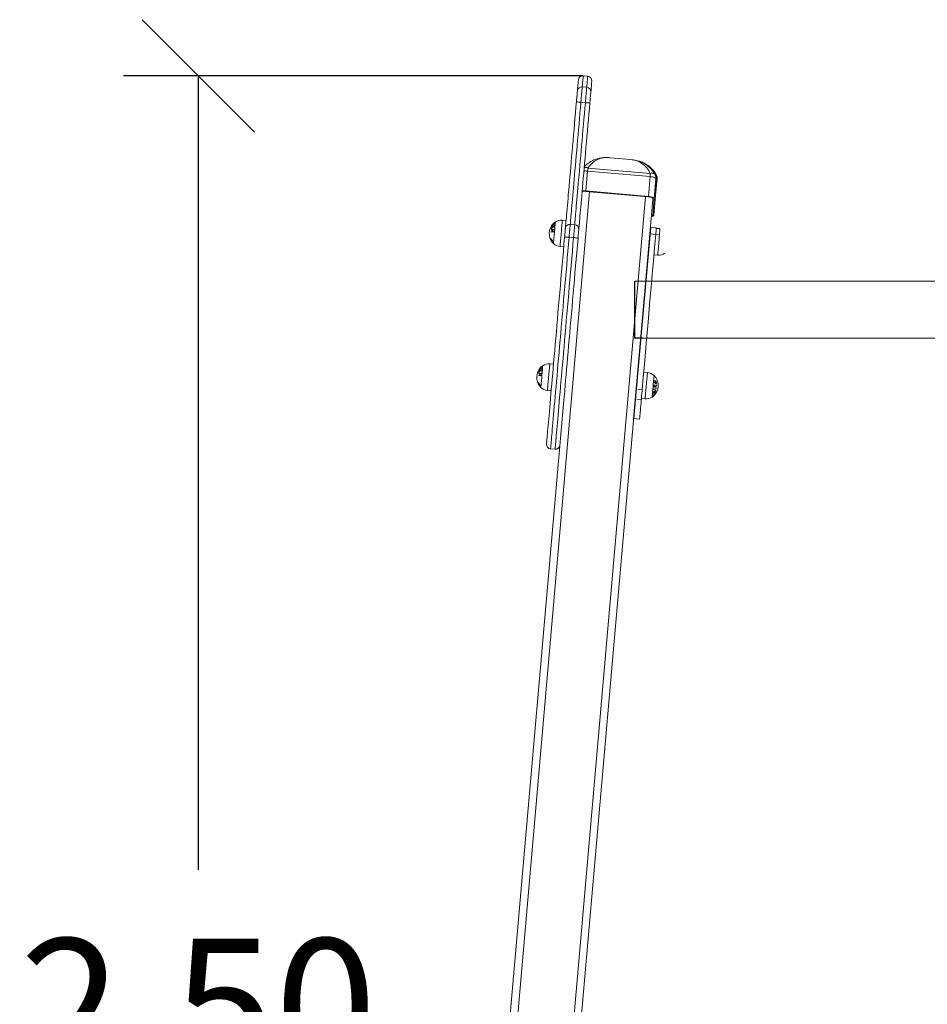
# Model space of a CAD drawing. Units: millimetres. Extents: x 0 to 9.9, y 0 to 14.6.
# Drawn here: x 1.4 to 2.6, y 11.4 to 12.7 of the extents above; entities that cross this region are included whole.
import ezdxf

# ---------------------------------------------------------------- set-up
doc = ezdxf.new("R2010")
doc.units = ezdxf.units.MM
doc.header["$PDSIZE"] = -1
doc.layers.add('DIASTASEIS', color=253, linetype='Continuous', lineweight=5)
doc.styles.get("Standard").update_dxf_attribs({"font": 'ARIALN.TTF'})
doc.dimstyles.get("Standard").update_dxf_attribs({"dimtxt": 0.18, "dimasz": 0.15, "dimexe": 0.1, "dimexo": 0, "dimgap": 0.09, "dimtad": 0, "dimtih": 1, "dimtoh": 1, "dimzin": 0, "dimdsep": 46, "dimtxsty": 'Standard', "dimblk": 'OBLIQUE', "dimcen": 0.09, "dimadec": 0, "dimazin": 0, "dimtfac": 1, "dimtofl": 0, "dimtmove": 0, "dimatfit": 3, "dimldrblk": 'OBLIQUE', "dimfxl": 1, "dimtolj": 1, "dimtzin": 0, "dimarcsym": 0})

# ---------------------------------------------------------------- blocks, each defined once
blk = doc.blocks.new('K076_A-A')
at = {"linetype": 'Continuous', "lineweight": 15}
for p, q in [((4811.6369, 1228.712), (4811.6309, 1228.7125)), ((4811.6296, 1228.6978), (4811.6356, 1228.6973)), ((4811.6338, 1228.6766), (4811.6278, 1228.6771)), ((4811.6946, 1228.6008), (4811.6659, 1228.6033)), ((4811.6366, 1228.5853), (4811.6343, 1228.5588)), ((4811.7203, 1228.578), (4811.6366, 1228.5853)), ((4811.6372, 1228.5895), (4811.7204, 1228.5822)), ((4811.7268, 1228.5574), (4811.7288, 1228.5796)), ((4811.7285, 1228.5804), (4811.7288, 1228.5796)), ((4811.718, 1228.5515), (4811.7203, 1228.578)), ((4811.7281, 1228.5752), (4811.7257, 1228.5487)), ((4811.7296, 1228.575), (4811.7276, 1228.5527)), ((4811.6342, 1228.5583), (4811.7179, 1228.551)), ((4811.6343, 1228.5588), (4811.718, 1228.5515)), ((4811.7276, 1228.5527), (4811.7253, 1228.5262)), ((4811.7268, 1228.5574), (4811.7265, 1228.5575)), ((4811.7257, 1228.5487), (4811.7238, 1228.5263)), ((4811.724, 1228.5488), (4811.7239, 1228.5474)), ((4811.608, 1228.5195), (4811.603, 1228.5199)), ((4811.6136, 1228.5142), (4811.6195, 1228.5137)), ((4811.7328, 1228.5004), (4811.7199, 1228.5016)), ((4811.7286, 1228.5094), (4811.7206, 1228.51)), ((4811.7278, 1228.5009), (4811.7219, 1228.5014)), ((4811.7286, 1228.5094), (4811.7226, 1228.5099)), ((4811.7335, 1228.5085), (4811.7285, 1228.5089)), ((4811.6181, 1228.4966), (4811.6121, 1228.4971)), ((4811.5999, 1228.4846), (4811.6049, 1228.4841)), ((4811.7255, 1228.4736), (4811.7304, 1228.4731)), ((4817.4827, 1228.4384), (4811.6997, 1228.4384)), ((4811.6997, 1228.3623), (4812.1697, 1228.3623)), ((4811.5912, 1228.3275), (4811.5862, 1228.3279)), ((4811.7167, 1228.3165), (4811.7117, 1228.3169)), ((4811.5831, 1228.2926), (4811.5881, 1228.2921)), ((4811.7097, 1228.2933), (4811.7037, 1228.2939)), ((4811.7097, 1228.2933), (4811.7037, 1228.2939)), ((4811.7085, 1228.2802), (4811.7026, 1228.2807)), ((4811.7085, 1228.2802), (4811.7026, 1228.2807)), ((4811.7087, 1228.2816), (4811.7136, 1228.2811)), ((4811.6983, 1228.2549), (4811.7063, 1228.2542)), ((4811.6983, 1228.2549), (4811.7063, 1228.2542)), ((4811.5873, 1228.2144), (4811.5933, 1228.2139))]:
    blk.add_line(p, q, dxfattribs=at)
at = {"color": 8, "linetype": 'Continuous', "lineweight": 15}
for p, q in [((4811.6395, 1228.5579), (4811.449, 1226.3809)), ((4811.5237, 1226.3743), (4811.7142, 1228.5513))]:
    blk.add_line(p, q, dxfattribs=at)
at = {"color": 7, "linetype": 'Continuous', "lineweight": 15}
for p, q in [((4811.7239, 1228.5474), (4811.5335, 1226.3708)), ((4811.4388, 1226.3791), (4811.6055, 1228.2848))]:
    blk.add_line(p, q, dxfattribs=at)
for p, q in [((4811.7206, 1228.5099), (4811.6983, 1228.2548)), ((4811.6997, 1228.3623), (4811.6997, 1228.4384)), ((4811.7097, 1228.3623), (4811.6997, 1228.3623))]:
    blk.add_line(p, q)
at = {"linetype": 'Continuous', "lineweight": 15, "flags": 128}
for points in [[(4811.6309, 1228.7125), (4811.6309, 1228.7125), (4811.6309, 1228.7123), (4811.6308, 1228.7117), (4811.6308, 1228.7108), (4811.6307, 1228.7095), (4811.6305, 1228.7078), (4811.6303, 1228.7058), (4811.6301, 1228.7035), (4811.6299, 1228.7008), (4811.6296, 1228.6978)], [(4811.6356, 1228.6973), (4811.6359, 1228.7003), (4811.6361, 1228.703), (4811.6363, 1228.7053), (4811.6365, 1228.7073), (4811.6366, 1228.7089), (4811.6367, 1228.7102), (4811.6368, 1228.7112), (4811.6369, 1228.7118), (4811.6369, 1228.712), (4811.6369, 1228.712)], [(4811.6232, 1228.6927), (4811.6234, 1228.6957), (4811.6237, 1228.6983), (4811.6239, 1228.7006), (4811.624, 1228.7025), (4811.6242, 1228.7041), (4811.6243, 1228.7054), (4811.6244, 1228.7063), (4811.6244, 1228.7069), (4811.6244, 1228.7071), (4811.6244, 1228.7071)], [(4811.6296, 1228.6978), (4811.6295, 1228.6966), (4811.6294, 1228.695), (4811.6292, 1228.6931), (4811.629, 1228.6909), (4811.6288, 1228.6885), (4811.6286, 1228.6858), (4811.6283, 1228.683), (4811.6281, 1228.6801), (4811.6278, 1228.6771)], [(4811.6338, 1228.6766), (4811.6341, 1228.6795), (4811.6343, 1228.6824), (4811.6346, 1228.6853), (4811.6348, 1228.6879), (4811.635, 1228.6904), (4811.6352, 1228.6926), (4811.6354, 1228.6945), (4811.6355, 1228.6961), (4811.6356, 1228.6973)], [(4811.6424, 1228.7055), (4811.6424, 1228.7055), (4811.6423, 1228.7053), (4811.6423, 1228.7047), (4811.6422, 1228.7038), (4811.6421, 1228.7026), (4811.642, 1228.701), (4811.6418, 1228.699), (4811.6416, 1228.6967), (4811.6414, 1228.6941), (4811.6411, 1228.6911)], [(4811.6219, 1228.6782), (4811.6221, 1228.6805), (4811.6223, 1228.6828), (4811.6225, 1228.685), (4811.6227, 1228.687), (4811.6228, 1228.6889), (4811.623, 1228.6905), (4811.6231, 1228.6918), (4811.6232, 1228.6927)], [(4811.6411, 1228.6911), (4811.641, 1228.6902), (4811.6409, 1228.6889), (4811.6408, 1228.6873), (4811.6406, 1228.6855), (4811.6404, 1228.6834), (4811.6402, 1228.6812), (4811.64, 1228.679), (4811.6398, 1228.6767)], [(4811.6071, 1228.5088), (4811.6072, 1228.5099), (4811.6073, 1228.5113), (4811.6074, 1228.513), (4811.6076, 1228.5151), (4811.6078, 1228.5176), (4811.6081, 1228.5204), (4811.6084, 1228.5235), (4811.6087, 1228.527), (4811.609, 1228.5308), (4811.6094, 1228.5349), (4811.6097, 1228.5393), (4811.6102, 1228.544), (4811.6106, 1228.549), (4811.611, 1228.5542), (4811.6115, 1228.5597), (4811.612, 1228.5655), (4811.6126, 1228.5715), (4811.6131, 1228.5777), (4811.6137, 1228.5841), (4811.6142, 1228.5906), (4811.6148, 1228.5974), (4811.6154, 1228.6043), (4811.616, 1228.6114), (4811.6167, 1228.6185), (4811.6173, 1228.6258), (4811.618, 1228.6332), (4811.6186, 1228.6406), (4811.6193, 1228.6481), (4811.6199, 1228.6556), (4811.6206, 1228.6632), (4811.6212, 1228.6707), (4811.6219, 1228.6782)], [(4811.6278, 1228.6771), (4811.6272, 1228.6699), (4811.6266, 1228.6626), (4811.6259, 1228.6554), (4811.6253, 1228.6482), (4811.6247, 1228.641), (4811.624, 1228.6338), (4811.6234, 1228.6267), (4811.6228, 1228.6197), (4811.6222, 1228.6128), (4811.6216, 1228.606), (4811.621, 1228.5994), (4811.6205, 1228.5929), (4811.6199, 1228.5866), (4811.6194, 1228.5804), (4811.6188, 1228.5745), (4811.6183, 1228.5687), (4811.6179, 1228.5632), (4811.6174, 1228.5579), (4811.6169, 1228.5529), (4811.6165, 1228.5481), (4811.6161, 1228.5435), (4811.6158, 1228.5393), (4811.6154, 1228.5354), (4811.6151, 1228.5317), (4811.6148, 1228.5284), (4811.6145, 1228.5254), (4811.6143, 1228.5227), (4811.6141, 1228.5203), (4811.6139, 1228.5183), (4811.6138, 1228.5166), (4811.6137, 1228.5152), (4811.6136, 1228.5142)], [(4811.6195, 1228.5137), (4811.6196, 1228.5147), (4811.6198, 1228.5161), (4811.6199, 1228.5178), (4811.6201, 1228.5198), (4811.6203, 1228.5221), (4811.6205, 1228.5248), (4811.6208, 1228.5279), (4811.6211, 1228.5312), (4811.6214, 1228.5348), (4811.6217, 1228.5388), (4811.6221, 1228.543), (4811.6225, 1228.5475), (4811.6229, 1228.5523), (4811.6234, 1228.5574), (4811.6238, 1228.5627), (4811.6243, 1228.5682), (4811.6248, 1228.5739), (4811.6253, 1228.5799), (4811.6259, 1228.5861), (4811.6264, 1228.5924), (4811.627, 1228.5989), (4811.6276, 1228.6055), (4811.6282, 1228.6123), (4811.6288, 1228.6192), (4811.6294, 1228.6262), (4811.63, 1228.6333), (4811.6306, 1228.6404), (4811.6313, 1228.6476), (4811.6319, 1228.6549), (4811.6325, 1228.6621), (4811.6332, 1228.6694), (4811.6338, 1228.6766)], [(4811.6398, 1228.6767), (4811.6392, 1228.6691), (4811.6385, 1228.6616), (4811.6378, 1228.6541), (4811.6372, 1228.6465), (4811.6365, 1228.639), (4811.6359, 1228.6316), (4811.6352, 1228.6242), (4811.6346, 1228.617), (4811.634, 1228.6098), (4811.6334, 1228.6027), (4811.6328, 1228.5958), (4811.6322, 1228.5891), (4811.6316, 1228.5825), (4811.631, 1228.5761), (4811.6305, 1228.5699), (4811.63, 1228.5639), (4811.6295, 1228.5582), (4811.629, 1228.5527), (4811.6285, 1228.5474), (4811.6281, 1228.5424), (4811.6277, 1228.5377), (4811.6273, 1228.5333), (4811.6269, 1228.5292), (4811.6266, 1228.5254), (4811.6263, 1228.522), (4811.626, 1228.5188), (4811.6258, 1228.516), (4811.6256, 1228.5136), (4811.6254, 1228.5115), (4811.6252, 1228.5097), (4811.6251, 1228.5083), (4811.625, 1228.5073)], [(4811.727, 1228.5805), (4811.727, 1228.5805), (4811.7265, 1228.5812), (4811.7258, 1228.5818), (4811.7249, 1228.5822), (4811.7239, 1228.5824), (4811.7228, 1228.5825), (4811.7217, 1228.5825), (4811.7204, 1228.5822)], [(4811.7203, 1228.578), (4811.7218, 1228.5778), (4811.7233, 1228.5776), (4811.7247, 1228.5773), (4811.7259, 1228.5769), (4811.7268, 1228.5765), (4811.7275, 1228.576), (4811.728, 1228.5756), (4811.7281, 1228.5752)], [(4811.726, 1228.5516), (4811.7262, 1228.5516), (4811.7269, 1228.5519), (4811.7274, 1228.5523), (4811.7276, 1228.5527)], [(4811.724, 1228.5488), (4811.7239, 1228.5491), (4811.7236, 1228.5495), (4811.723, 1228.5498), (4811.7223, 1228.5501), (4811.7214, 1228.5504), (4811.7203, 1228.5507), (4811.7191, 1228.5509), (4811.7179, 1228.551)], [(4811.7257, 1228.5487), (4811.7256, 1228.5491), (4811.7252, 1228.5495), (4811.7245, 1228.55), (4811.7235, 1228.5504), (4811.7224, 1228.5507), (4811.721, 1228.5511), (4811.7195, 1228.5513), (4811.718, 1228.5515)], [(4811.7219, 1228.5251), (4811.7223, 1228.5252), (4811.7231, 1228.5255), (4811.7236, 1228.5259), (4811.7238, 1228.5263)], [(4811.7253, 1228.5262), (4811.7251, 1228.5258), (4811.7246, 1228.5254), (4811.7238, 1228.5251), (4811.7228, 1228.5249), (4811.7219, 1228.5247)], [(4811.5911, 1228.4886), (4811.5911, 1228.4888), (4811.5912, 1228.4893), (4811.5913, 1228.4902), (4811.5914, 1228.4914), (4811.5915, 1228.4928), (4811.5916, 1228.4945), (4811.5918, 1228.4965), (4811.592, 1228.4986), (4811.5922, 1228.5008), (4811.5924, 1228.503), (4811.5926, 1228.5053), (4811.5928, 1228.5075), (4811.5929, 1228.5096), (4811.5931, 1228.5115), (4811.5933, 1228.5132), (4811.5934, 1228.5147), (4811.5935, 1228.5159), (4811.5936, 1228.5168), (4811.5936, 1228.5173), (4811.5936, 1228.5175), (4811.5936, 1228.5175)], [(4811.5999, 1228.4846), (4811.5999, 1228.4847), (4811.6, 1228.4853), (4811.6001, 1228.4861), (4811.6002, 1228.4874), (4811.6003, 1228.4889), (4811.6005, 1228.4907), (4811.6006, 1228.4927), (4811.6008, 1228.4949), (4811.601, 1228.4973), (4811.6013, 1228.4997), (4811.6015, 1228.5022), (4811.6017, 1228.5047), (4811.6019, 1228.5072), (4811.6021, 1228.5096), (4811.6023, 1228.5118), (4811.6025, 1228.5138), (4811.6026, 1228.5156), (4811.6028, 1228.5171), (4811.6029, 1228.5183), (4811.603, 1228.5192), (4811.603, 1228.5197), (4811.603, 1228.5199), (4811.603, 1228.5199)], [(4811.6136, 1228.5142), (4811.6135, 1228.5137), (4811.6134, 1228.5127), (4811.6133, 1228.5114), (4811.6132, 1228.5097), (4811.613, 1228.5076), (4811.6128, 1228.5053), (4811.6126, 1228.5027), (4811.6123, 1228.5), (4811.6121, 1228.4971)], [(4811.6181, 1228.4966), (4811.6183, 1228.4995), (4811.6185, 1228.5022), (4811.6188, 1228.5048), (4811.619, 1228.5071), (4811.6191, 1228.5092), (4811.6193, 1228.5109), (4811.6194, 1228.5122), (4811.6195, 1228.5132), (4811.6195, 1228.5137)], [(4811.606, 1228.4969), (4811.6062, 1228.4991), (4811.6064, 1228.5012), (4811.6066, 1228.5032), (4811.6067, 1228.5049), (4811.6069, 1228.5064), (4811.607, 1228.5076), (4811.607, 1228.5084), (4811.6071, 1228.5088)], [(4811.625, 1228.5073), (4811.625, 1228.5068), (4811.6249, 1228.506), (4811.6248, 1228.5048), (4811.6247, 1228.5034), (4811.6245, 1228.5016), (4811.6243, 1228.4997), (4811.6242, 1228.4975), (4811.624, 1228.4953)], [(4811.7278, 1228.5009), (4811.7263, 1228.4831), (4811.7247, 1228.4654), (4811.7232, 1228.4478), (4811.7217, 1228.4303), (4811.7201, 1228.4128), (4811.7186, 1228.3954), (4811.7171, 1228.3781), (4811.7156, 1228.3609), (4811.7141, 1228.3439), (4811.7126, 1228.3269), (4811.7111, 1228.3101), (4811.7097, 1228.2933)], [(4811.7278, 1228.5009), (4811.7263, 1228.4831), (4811.7247, 1228.4654), (4811.7232, 1228.4478), (4811.7217, 1228.4303), (4811.7201, 1228.4128), (4811.7186, 1228.3954), (4811.7171, 1228.3781), (4811.7156, 1228.3609), (4811.7141, 1228.3439), (4811.7126, 1228.3269), (4811.7111, 1228.3101), (4811.7097, 1228.2933)], [(4811.7286, 1228.5094), (4811.7286, 1228.5093), (4811.7286, 1228.509), (4811.7285, 1228.5083), (4811.7284, 1228.5073), (4811.7283, 1228.506), (4811.7282, 1228.5045), (4811.728, 1228.5027), (4811.7278, 1228.5009)], [(4811.7286, 1228.5094), (4811.7286, 1228.5093), (4811.7286, 1228.509), (4811.7285, 1228.5083), (4811.7284, 1228.5073), (4811.7283, 1228.506), (4811.7282, 1228.5045), (4811.728, 1228.5027), (4811.7278, 1228.5009)], [(4811.7335, 1228.5085), (4811.7335, 1228.5085), (4811.7335, 1228.5083), (4811.7335, 1228.5078), (4811.7334, 1228.5069), (4811.7333, 1228.5056), (4811.7331, 1228.5041), (4811.733, 1228.5023), (4811.7328, 1228.5003), (4811.7326, 1228.4981), (4811.7324, 1228.4957), (4811.7322, 1228.4932), (4811.732, 1228.4907), (4811.7318, 1228.4882), (4811.7315, 1228.4857), (4811.7313, 1228.4834), (4811.7311, 1228.4812), (4811.731, 1228.4792), (4811.7308, 1228.4774), (4811.7307, 1228.4759), (4811.7306, 1228.4747), (4811.7305, 1228.4738), (4811.7304, 1228.4733), (4811.7304, 1228.4731)], [(4811.5819, 1228.2209), (4811.5819, 1228.2209), (4811.5819, 1228.2211), (4811.5819, 1228.2216), (4811.582, 1228.2225), (4811.5821, 1228.2237), (4811.5823, 1228.2253), (4811.5824, 1228.2272), (4811.5826, 1228.2295), (4811.5829, 1228.2321), (4811.5831, 1228.235), (4811.5834, 1228.2382), (4811.5837, 1228.2418), (4811.5841, 1228.2457), (4811.5844, 1228.2499), (4811.5848, 1228.2544), (4811.5852, 1228.2592), (4811.5857, 1228.2644), (4811.5862, 1228.2698), (4811.5867, 1228.2754), (4811.5872, 1228.2814), (4811.5877, 1228.2876), (4811.5883, 1228.2941), (4811.5889, 1228.3008), (4811.5895, 1228.3077), (4811.5901, 1228.3149), (4811.5908, 1228.3223), (4811.5914, 1228.3298), (4811.5921, 1228.3376), (4811.5928, 1228.3456), (4811.5935, 1228.3537), (4811.5942, 1228.362), (4811.595, 1228.3704), (4811.5957, 1228.379), (4811.5965, 1228.3877), (4811.5972, 1228.3965), (4811.598, 1228.4054), (4811.5988, 1228.4144), (4811.5996, 1228.4234), (4811.6004, 1228.4325), (4811.6012, 1228.4417), (4811.602, 1228.4509), (4811.6028, 1228.4601), (4811.6036, 1228.4693), (4811.6044, 1228.4785), (4811.6052, 1228.4877), (4811.606, 1228.4969)], [(4811.6121, 1228.4971), (4811.6113, 1228.4878), (4811.6104, 1228.4785), (4811.6096, 1228.4691), (4811.6088, 1228.4598), (4811.608, 1228.4504), (4811.6072, 1228.441), (4811.6064, 1228.4317), (4811.6055, 1228.4225), (4811.6047, 1228.4132), (4811.6039, 1228.4041), (4811.6031, 1228.395), (4811.6024, 1228.3861), (4811.6016, 1228.3772), (4811.6008, 1228.3685), (4811.6001, 1228.3599), (4811.5993, 1228.3515), (4811.5986, 1228.3432), (4811.5979, 1228.335), (4811.5972, 1228.3271), (4811.5965, 1228.3194), (4811.5959, 1228.3118), (4811.5952, 1228.3045), (4811.5946, 1228.2974), (4811.594, 1228.2905), (4811.5934, 1228.2839), (4811.5929, 1228.2775), (4811.5923, 1228.2714), (4811.5918, 1228.2656), (4811.5913, 1228.2601), (4811.5909, 1228.2548), (4811.5904, 1228.2498), (4811.59, 1228.2452), (4811.5896, 1228.2408), (4811.5893, 1228.2368), (4811.589, 1228.2331), (4811.5887, 1228.2297), (4811.5884, 1228.2266), (4811.5882, 1228.2239), (4811.588, 1228.2215), (4811.5878, 1228.2195), (4811.5876, 1228.2178), (4811.5875, 1228.2164), (4811.5874, 1228.2154), (4811.5874, 1228.2148), (4811.5873, 1228.2145), (4811.5873, 1228.2144)], [(4811.5933, 1228.2139), (4811.5933, 1228.2139), (4811.5933, 1228.2142), (4811.5934, 1228.2149), (4811.5935, 1228.2159), (4811.5936, 1228.2172), (4811.5938, 1228.2189), (4811.5939, 1228.221), (4811.5941, 1228.2234), (4811.5944, 1228.2261), (4811.5947, 1228.2291), (4811.5949, 1228.2325), (4811.5953, 1228.2363), (4811.5956, 1228.2403), (4811.596, 1228.2446), (4811.5964, 1228.2493), (4811.5969, 1228.2543), (4811.5973, 1228.2595), (4811.5978, 1228.2651), (4811.5983, 1228.2709), (4811.5988, 1228.277), (4811.5994, 1228.2834), (4811.6, 1228.29), (4811.6006, 1228.2969), (4811.6012, 1228.304), (4811.6018, 1228.3113), (4811.6025, 1228.3188), (4811.6032, 1228.3266), (4811.6039, 1228.3345), (4811.6046, 1228.3426), (4811.6053, 1228.3509), (4811.606, 1228.3594), (4811.6068, 1228.368), (4811.6076, 1228.3767), (4811.6083, 1228.3856), (4811.6091, 1228.3945), (4811.6099, 1228.4036), (4811.6107, 1228.4127), (4811.6115, 1228.4219), (4811.6123, 1228.4312), (4811.6131, 1228.4405), (4811.614, 1228.4499), (4811.6148, 1228.4592), (4811.6156, 1228.4686), (4811.6164, 1228.478), (4811.6172, 1228.4873), (4811.6181, 1228.4966)], [(4811.624, 1228.4953), (4811.6232, 1228.4861), (4811.6224, 1228.477), (4811.6215, 1228.4677), (4811.6207, 1228.4585), (4811.6199, 1228.4493), (4811.6191, 1228.4401), (4811.6183, 1228.431), (4811.6175, 1228.4219), (4811.6167, 1228.4128), (4811.616, 1228.4038), (4811.6152, 1228.3949), (4811.6144, 1228.3861), (4811.6136, 1228.3774), (4811.6129, 1228.3689), (4811.6122, 1228.3604), (4811.6114, 1228.3521), (4811.6107, 1228.344), (4811.61, 1228.3361), (4811.6093, 1228.3283), (4811.6087, 1228.3207), (4811.608, 1228.3133), (4811.6074, 1228.3061), (4811.6068, 1228.2992), (4811.6062, 1228.2925), (4811.6057, 1228.286), (4811.6055, 1228.2848)], [(4811.6121, 1228.4971), (4811.6109, 1228.4972), (4811.6098, 1228.4973), (4811.6087, 1228.4973), (4811.6078, 1228.4973), (4811.6071, 1228.4972), (4811.6065, 1228.4971), (4811.6062, 1228.497), (4811.606, 1228.4969)], [(4811.624, 1228.4953), (4811.6239, 1228.4955), (4811.6235, 1228.4956), (4811.623, 1228.4958), (4811.6223, 1228.496), (4811.6214, 1228.4962), (4811.6203, 1228.4964), (4811.6192, 1228.4965), (4811.6181, 1228.4966)], [(4811.5743, 1228.2966), (4811.5743, 1228.2968), (4811.5744, 1228.2973), (4811.5745, 1228.2982), (4811.5746, 1228.2994), (4811.5747, 1228.3008), (4811.5748, 1228.3026), (4811.575, 1228.3045), (4811.5752, 1228.3066), (4811.5754, 1228.3088), (4811.5756, 1228.311), (4811.5758, 1228.3133), (4811.576, 1228.3155), (4811.5762, 1228.3176), (4811.5763, 1228.3195), (4811.5765, 1228.3212), (4811.5766, 1228.3227), (4811.5767, 1228.3239), (4811.5768, 1228.3248), (4811.5768, 1228.3253), (4811.5768, 1228.3255), (4811.5768, 1228.3255)], [(4811.5831, 1228.2926), (4811.5832, 1228.2927), (4811.5832, 1228.2933), (4811.5833, 1228.2942), (4811.5834, 1228.2954), (4811.5835, 1228.2969), (4811.5837, 1228.2987), (4811.5838, 1228.3007), (4811.584, 1228.3029), (4811.5842, 1228.3053), (4811.5845, 1228.3077), (4811.5847, 1228.3102), (4811.5849, 1228.3128), (4811.5851, 1228.3152), (4811.5853, 1228.3176), (4811.5855, 1228.3198), (4811.5857, 1228.3218), (4811.5859, 1228.3236), (4811.586, 1228.3251), (4811.5861, 1228.3263), (4811.5862, 1228.3272), (4811.5862, 1228.3277), (4811.5862, 1228.3279), (4811.5862, 1228.3279)], [(4811.7167, 1228.3165), (4811.7167, 1228.3165), (4811.7167, 1228.3163), (4811.7167, 1228.3158), (4811.7166, 1228.3149), (4811.7165, 1228.3136), (4811.7163, 1228.3121), (4811.7162, 1228.3103), (4811.716, 1228.3083), (4811.7158, 1228.3061), (4811.7156, 1228.3037), (4811.7154, 1228.3012), (4811.7152, 1228.2987), (4811.715, 1228.2962), (4811.7147, 1228.2937), (4811.7145, 1228.2914), (4811.7143, 1228.2892), (4811.7142, 1228.2872), (4811.714, 1228.2854), (4811.7139, 1228.2839), (4811.7138, 1228.2827), (4811.7137, 1228.2818), (4811.7137, 1228.2813), (4811.7136, 1228.2811)], [(4811.7255, 1228.3125), (4811.7255, 1228.3124), (4811.7255, 1228.3121), (4811.7255, 1228.3114), (4811.7254, 1228.3103), (4811.7252, 1228.309), (4811.7251, 1228.3074), (4811.7249, 1228.3056), (4811.7248, 1228.3036), (4811.7246, 1228.3014), (4811.7244, 1228.2992), (4811.7242, 1228.2969), (4811.724, 1228.2947), (4811.7238, 1228.2925), (4811.7236, 1228.2905), (4811.7235, 1228.2887), (4811.7233, 1228.2871), (4811.7232, 1228.2857), (4811.7231, 1228.2847), (4811.7231, 1228.284), (4811.723, 1228.2836), (4811.723, 1228.2836)], [(4811.7097, 1228.2933), (4811.7095, 1228.2914), (4811.7093, 1228.2894), (4811.7092, 1228.2874), (4811.709, 1228.2855), (4811.7088, 1228.2837), (4811.7087, 1228.2822), (4811.7086, 1228.281), (4811.7085, 1228.2802)], [(4811.7097, 1228.2933), (4811.7095, 1228.2914), (4811.7093, 1228.2894), (4811.7092, 1228.2874), (4811.709, 1228.2855), (4811.7088, 1228.2837), (4811.7087, 1228.2822), (4811.7086, 1228.281), (4811.7085, 1228.2802)], [(4811.7085, 1228.2802), (4811.7082, 1228.2761), (4811.7078, 1228.2723), (4811.7075, 1228.2689), (4811.7073, 1228.2658), (4811.707, 1228.2631), (4811.7068, 1228.2608), (4811.7067, 1228.2588), (4811.7065, 1228.2571), (4811.7064, 1228.2559), (4811.7063, 1228.255), (4811.7063, 1228.2544), (4811.7063, 1228.2542)], [(4811.7085, 1228.2802), (4811.7082, 1228.2761), (4811.7078, 1228.2723), (4811.7075, 1228.2689), (4811.7073, 1228.2658), (4811.707, 1228.2631), (4811.7068, 1228.2608), (4811.7067, 1228.2588), (4811.7065, 1228.2571), (4811.7064, 1228.2559), (4811.7063, 1228.255), (4811.7063, 1228.2544), (4811.7063, 1228.2542)]]:
    blk.add_lwpolyline(points, dxfattribs=at)
at = {"linetype": 'Continuous', "lineweight": 15}
for centre, radius, start, end in [((4811.6304, 1228.7066), 0.006, 85, 175), ((4811.6364, 1228.706), 0.006, 355, 85), ((4811.629, 1228.692), 0.00583, 83.3075, 173.2004), ((4811.6353, 1228.6915), 0.00583, 356.8006, 86.6913), ((4811.6277, 1228.6932), 0.016, 248.6577, 270.3155), ((4811.6367, 1228.6924), 0.016, 259.6875, 281.3391), ((4811.6342, 1228.5609), 0.0246, 84.456, 95.5927), ((4811.6339, 1228.5831), 0.00726, 62.8569, 103.0492), ((4811.6319, 1228.5344), 0.0246, 84.4542, 95.596), ((4811.6324, 1228.5423), 0.0161, 83.4959, 100.5395), ((4811.6042, 1228.502), 0.0187, 124.3036, 209.8549), ((4811.6039, 1228.5016), 0.0184, 128.5935, 144.2102), ((4811.6039, 1228.5021), 0.0184, 132.8342, 144.2858), ((4811.601, 1228.5059), 0.0137, 134.6522, 151.7822), ((4811.6016, 1228.5008), 0.0167, 123.4933, 139.4305), ((4811.6016, 1228.5006), 0.0167, 123.4926, 139.4312), ((4811.5896, 1228.5125), 0.000722, 144.8439, 151.961), ((4811.6039, 1228.5022), 0.0184, 128.5996, 144.2169), ((4811.6014, 1228.5058), 0.014, 129.9696, 147.7604), ((4811.6039, 1228.5016), 0.0184, 128.7059, 140.8856), ((4811.593, 1228.5163), 0.000699, 203.4436, 210.8969), ((4811.593, 1228.5161), 0.000764, 139.4259, 140.9629), ((4811.5962, 1228.5143), 0.0038, 173.1876, 176.6293), ((4811.6018, 1228.5055), 0.0144, 85, 124.3036), ((4811.613, 1228.5083), 0.00598, 84.8154, 174.8156), ((4811.619, 1228.5078), 0.00598, 355.1859, 85.1846), ((4811.5927, 1228.487), 0.0178, 100.088, 104.4571), ((4811.5938, 1228.4813), 0.0233, 95.8327, 103.8737), ((4811.604, 1228.504), 0.0158, 179.0799, 180.6327), ((4811.6034, 1228.5041), 0.0152, 169.4687, 171.0842), ((4811.5929, 1228.4892), 0.0178, 100.0926, 104.4611), ((4811.594, 1228.4843), 0.0233, 95.8369, 103.8808), ((4811.604, 1228.5012), 0.0168, 144.3411, 156.0439), ((4811.604, 1228.5013), 0.017, 144.9992, 154.8284), ((4811.5987, 1228.5085), 0.0101, 180.0451, 182.5855), ((4811.5976, 1228.5001), 0.0133, 124.3197, 131.7046), ((4811.5983, 1228.5085), 0.00973, 169.3343, 171.3551), ((4811.5985, 1228.4992), 0.0148, 115.5932, 131.2417), ((4811.5896, 1228.5126), 0.000681, 203.217, 204.9143), ((4811.5936, 1228.5111), 0.00471, 173.5194, 176.2975), ((4811.6037, 1228.5044), 0.0142, 170.7325, 179.4374), ((4811.6038, 1228.5045), 0.0139, 170.6464, 179.5237), ((4811.5947, 1228.4753), 0.0297, 96.3356, 99.3753), ((4811.5949, 1228.4774), 0.0298, 96.3437, 99.3762), ((4811.5966, 1228.5249), 0.0152, 245.7324, 252.4355), ((4811.5994, 1228.4973), 0.0166, 116.0706, 121.8881), ((4811.5966, 1228.525), 0.0149, 246.4097, 252.0187), ((4811.6039, 1228.5049), 0.0125, 180.0552, 182.0164), ((4811.6039, 1228.5049), 0.0124, 168.1413, 170.1142), ((4811.6, 1228.5109), 0.008, 180.2936, 183.5646), ((4811.6, 1228.5109), 0.00798, 167.9558, 170.4254), ((4811.6026, 1228.5025), 0.0173, 207.9258, 222.1013), ((4811.5902, 1228.4946), 0.0029, 184.5494, 188.2164), ((4811.5877, 1228.4943), 0.000537, 223.2211, 230.705), ((4811.6005, 1228.4999), 0.0145, 204.3736, 210.22), ((4811.5903, 1228.4946), 0.00298, 162.3395, 165.9014), ((4811.6027, 1228.5034), 0.0173, 207.9155, 222.0967), ((4811.6027, 1228.5023), 0.0173, 208.0035, 223.8648), ((4811.6006, 1228.4997), 0.0145, 203.7801, 212.9981), ((4811.6028, 1228.5036), 0.0173, 207.9984, 223.8447), ((4811.6042, 1228.502), 0.0187, 209.8549, 212.9456), ((4811.6042, 1228.502), 0.0187, 212.9456, 225.6964), ((4811.5921, 1228.4911), 0.00235, 163.9711, 186.5041), ((4811.5924, 1228.4908), 0.00231, 159.1454, 191.4083), ((4811.6012, 1228.4989), 0.0144, 225.6964, 265), ((4811.7317, 1228.4875), 0.0144, 265, 304.3036), ((4811.5874, 1228.31), 0.0187, 124.3036, 209.8549), ((4811.5872, 1228.3092), 0.0169, 144.3417, 156.0432), ((4811.5872, 1228.3093), 0.017, 145.0011, 154.8265), ((4811.5819, 1228.3165), 0.0101, 180.0451, 182.5855), ((4811.5808, 1228.3081), 0.0133, 124.3218, 131.7026), ((4811.5815, 1228.3165), 0.00969, 169.3282, 171.3578), ((4811.5818, 1228.3072), 0.0148, 115.5945, 131.2418), ((4811.5871, 1228.3096), 0.0184, 128.5929, 144.2117), ((4811.5842, 1228.3139), 0.0137, 134.6522, 151.7822), ((4811.5848, 1228.3088), 0.0167, 123.4942, 139.4296), ((4811.5848, 1228.3086), 0.0167, 123.4933, 139.4305), ((4811.5729, 1228.3207), 0.000824, 203.2935, 204.7001), ((4811.5768, 1228.3191), 0.00472, 173.5215, 176.2954), ((4811.5871, 1228.3102), 0.0184, 128.5996, 144.2169), ((4811.5871, 1228.3101), 0.0184, 132.8342, 144.2858), ((4811.5728, 1228.3205), 0.000729, 144.8774, 151.9276), ((4811.5846, 1228.3138), 0.014, 129.9711, 147.7589), ((4811.5871, 1228.3096), 0.0184, 128.7059, 140.8856), ((4811.5798, 1228.3329), 0.0152, 245.7289, 252.439), ((4811.5826, 1228.3053), 0.0166, 116.07, 121.8851), ((4811.5798, 1228.3331), 0.0149, 246.4097, 252.0187), ((4811.5832, 1228.3189), 0.008, 180.293, 183.5652), ((4811.5831, 1228.3189), 0.00795, 167.9533, 170.4316), ((4811.5762, 1228.3241), 0.000764, 139.4259, 140.9629), ((4811.5762, 1228.3243), 0.000699, 203.4436, 210.8969), ((4811.5793, 1228.3223), 0.00369, 173.1354, 176.6815), ((4811.585, 1228.3136), 0.0144, 85, 124.3036), ((4811.7155, 1228.3021), 0.0144, 45.6964, 85), ((4811.5858, 1228.3105), 0.0173, 207.9258, 222.1013), ((4811.5734, 1228.3026), 0.0029, 184.5471, 188.2146), ((4811.5735, 1228.3026), 0.00296, 162.3332, 165.9179), ((4811.5859, 1228.3114), 0.0173, 207.917, 222.0962), ((4811.586, 1228.3116), 0.0173, 207.9978, 223.8452), ((4811.5759, 1228.295), 0.0178, 100.0842, 104.456), ((4811.577, 1228.2893), 0.0233, 95.8361, 103.8703), ((4811.5872, 1228.312), 0.0158, 179.0799, 180.6327), ((4811.5866, 1228.3121), 0.0152, 169.4709, 171.082), ((4811.5761, 1228.2972), 0.0178, 100.0906, 104.4631), ((4811.5773, 1228.2923), 0.0233, 95.8369, 103.8808), ((4811.5869, 1228.3124), 0.0142, 170.7324, 179.4377), ((4811.587, 1228.3125), 0.0139, 170.6466, 179.5235), ((4811.5779, 1228.2833), 0.0297, 96.3356, 99.3753), ((4811.5781, 1228.2854), 0.0298, 96.3437, 99.3762), ((4811.5871, 1228.3129), 0.0125, 180.055, 182.0166), ((4811.5871, 1228.3129), 0.0124, 168.1413, 170.1142), ((4811.7125, 1228.2991), 0.0187, 324.3434, 45.6964), ((4811.7157, 1228.3052), 0.0103, 347.3911, 349.5375), ((4811.7186, 1228.29), 0.0148, 46.7271, 61.0188), ((4811.7173, 1228.2883), 0.0174, 54.688, 60.411), ((4811.7189, 1228.2927), 0.0148, 46.7371, 61.0277), ((4811.7159, 1228.3052), 0.0102, 0.5934, 2.7703), ((4811.7175, 1228.2902), 0.0173, 54.6941, 60.4228), ((4811.7163, 1228.3044), 0.0112, 350.1566, 0.0347), ((4811.7163, 1228.3042), 0.0115, 350.2635, 359.9204), ((4811.7203, 1228.2941), 0.0126, 46.0903, 53.3488), ((4811.716, 1228.3032), 0.013, 359.5406, 1.2402), ((4811.5709, 1228.3023), 0.00055, 223.273, 230.582), ((4811.5837, 1228.3079), 0.0145, 204.3753, 210.2162), ((4811.5859, 1228.3103), 0.0173, 208.0048, 223.8643), ((4811.5838, 1228.3077), 0.0145, 203.7825, 212.9957), ((4811.5874, 1228.31), 0.0187, 209.8549, 212.9456), ((4811.5874, 1228.31), 0.0187, 212.9456, 225.6964), ((4811.5753, 1228.2991), 0.00235, 163.9711, 186.5041), ((4811.5756, 1228.2988), 0.0023, 159.1385, 191.4152), ((4811.5844, 1228.3069), 0.0144, 225.6964, 265), ((4811.7181, 1228.3014), 0.0147, 295.9112, 311.558), ((4811.7128, 1228.3002), 0.0167, 314.8991, 331.6191), ((4811.7184, 1228.304), 0.0147, 295.9042, 311.5537), ((4811.718, 1228.3042), 0.0153, 296.1943, 308.0907), ((4811.7167, 1228.2902), 0.00809, 2.1798, 4.5423), ((4811.7217, 1228.3125), 0.0187, 280.0861, 290.5281), ((4811.7216, 1228.312), 0.0187, 280.0856, 290.5275), ((4811.7134, 1228.2949), 0.0116, 353.9233, 355.9499), ((4811.701, 1228.0835), 0.2154, 83.1497, 83.5212), ((4811.7128, 1228.2994), 0.0127, 349.4908, 351.4905), ((4811.707, 1228.1345), 0.1636, 82.4857, 83.5933), ((4811.7158, 1228.2917), 0.0126, 27.6547, 40.0273), ((4811.7124, 1228.2994), 0.0131, 359.1123, 1.6798), ((4811.7158, 1228.2915), 0.0124, 28.3446, 38.7645), ((4811.7128, 1228.3001), 0.0169, 319.4652, 335.2104), ((4811.7186, 1228.3012), 0.014, 299.9878, 311.8538), ((4811.7128, 1228.2978), 0.017, 321.8174, 331.1125), ((4811.7129, 1228.2979), 0.0172, 322.8465, 330.3516), ((4811.7196, 1228.3051), 0.0106, 314.3751, 328.531), ((4811.7196, 1228.3049), 0.0108, 315.2224, 327.058), ((4811.7123, 1228.1762), 0.122, 82.3988, 82.9878), ((4811.7201, 1228.2921), 0.0126, 46.0871, 53.3353), ((4811.7253, 1228.2891), 0.0025, 5.4826, 10.0891), ((4811.7182, 1228.2926), 0.00987, 347.3609, 349.3798), ((4811.7157, 1228.2925), 0.0124, 2.2496, 2.6008), ((4811.7134, 1228.2961), 0.0149, 354.1637, 355.7426), ((4811.7126, 1228.2993), 0.016, 350.5826, 352.1652), ((4811.7124, 1228.2993), 0.0162, 358.8935, 0.9158), ((4811.7168, 1228.3032), 0.0122, 348.8347, 350.6445), ((4811.7149, 1228.2955), 0.0144, 265, 304.3036), ((4811.7125, 1228.2991), 0.0187, 304.3036, 308.6519), ((4811.7124, 1228.2992), 0.0188, 308.5124, 310.2274), ((4811.7241, 1228.2846), 0.000174, 277.455, 302.5112), ((4811.7127, 1228.298), 0.0174, 311.3507, 321.002), ((4811.7127, 1228.2979), 0.0172, 312.1398, 319.9949), ((4811.7223, 1228.2857), 0.00207, 338.1183, 343.6799), ((4811.7125, 1228.2991), 0.0187, 308.6519, 310.3765), ((4811.7183, 1228.2987), 0.0139, 295.2786, 304.5587), ((4811.7183, 1228.2983), 0.0138, 295.9725, 303.5154), ((4811.7222, 1228.2857), 0.00217, 7.2744, 12.5654), ((4811.7176, 1228.29), 0.00716, 345.5565, 346.1461), ((4811.7245, 1228.2849), 0.000173, 278.4465, 303.3319), ((4811.7125, 1228.2991), 0.0187, 310.3765, 315.5327), ((4811.7125, 1228.2991), 0.0187, 315.5327, 317.0681), ((4811.7123, 1228.2991), 0.0188, 315.4208, 316.9465), ((4811.7257, 1228.2861), 0.000143, 279.4665, 307.5894), ((4811.7261, 1228.2864), 0.000139, 279.8494, 308.579), ((4811.7205, 1228.2951), 0.00986, 305.2959, 316.3546), ((4811.7125, 1228.2991), 0.0187, 317.0681, 322.9284), ((4811.7207, 1228.2954), 0.00986, 306.3927, 315.3606), ((4811.7121, 1228.2993), 0.0191, 322.8539, 324.2423), ((4811.7273, 1228.2879), 0.00011, 278.9631, 314.6218), ((4811.7125, 1228.2991), 0.0187, 322.9284, 324.3434), ((4811.7253, 1228.2892), 0.00253, 340.4735, 344.994), ((4811.7276, 1228.2882), 0.000109, 279.5159, 315.0774), ((4811.5879, 1228.2204), 0.006, 175, 265), ((4811.5938, 1228.2199), 0.006, 265, 355)]:
    blk.add_arc(centre, radius, start, end, dxfattribs=at)
for centre, major_axis, ratio, start_param, end_param in [((4811.6732, 1228.5499), (-0.0228, 0.051), 0.725577, 5.899388, 6.706504), ((4811.6781, 1228.5494), (0.0313, 0.0462), 0.725577, 5.859867, 6.666982), ((4811.6796, 1228.5493), (0.0453, 0.0363), 0.791949, 6.127959, 6.709033), ((4811.6384, 1228.5825), (0.0003, 0.01), 0.192156, 0.796451, 1.289605), ((4811.7181, 1228.5755), (0.00142, 0.00991), 0.192156, 4.99358, 5.486734), ((4811.7196, 1228.5754), (0.00929, 0.00407), 0.936276, 5.810142, 6.303297), ((4811.6795, 1228.548), (-0.0383, 0.0436), 0.791949, 4.283128, 4.295374), ((4811.7177, 1228.5541), (0.00844, -0.00562), 0.936276, 0.473043, 0.966198)]:
    blk.add_ellipse(centre, major_axis=major_axis, ratio=ratio, start_param=start_param, end_param=end_param, dxfattribs=at)
for points, knots in [([(4811.6659, 1228.6033), (4811.6651, 1228.6033), (4811.6629, 1228.6035), (4811.6595, 1228.6035), (4811.6558, 1228.6032), (4811.6521, 1228.6025), (4811.6486, 1228.6016), (4811.6453, 1228.6003), (4811.6422, 1228.5989), (4811.6393, 1228.5971), (4811.6365, 1228.5951), (4811.6342, 1228.5932), (4811.6329, 1228.5917), (4811.6323, 1228.5912)], [0, 0, 0, 0, 0.07139, 0.178938, 0.283879, 0.386003, 0.485206, 0.581477, 0.674891, 0.765578, 0.85371, 0.939482, 1, 1, 1, 1]), ([(4811.727, 1228.5805), (4811.7267, 1228.5811), (4811.7258, 1228.5826), (4811.7242, 1228.585), (4811.7222, 1228.5875), (4811.7199, 1228.5899), (4811.7173, 1228.5921), (4811.7146, 1228.5941), (4811.7117, 1228.5959), (4811.7085, 1228.5974), (4811.7052, 1228.5987), (4811.7017, 1228.5997), (4811.6981, 1228.6004), (4811.6957, 1228.6007), (4811.6945, 1228.6008)], [0, 0, 0, 0, 0.044214, 0.121571, 0.200473, 0.281201, 0.363897, 0.448702, 0.535747, 0.625144, 0.71697, 0.811251, 0.907945, 1, 1, 1, 1]), ([(4811.7285, 1228.5804), (4811.7282, 1228.5809), (4811.7273, 1228.5825), (4811.7257, 1228.5848), (4811.7237, 1228.5874), (4811.7214, 1228.5898), (4811.7188, 1228.592), (4811.7161, 1228.594), (4811.7132, 1228.5957), (4811.71, 1228.5973), (4811.7074, 1228.5983), (4811.7059, 1228.5987), (4811.7055, 1228.5988)], [0, 0, 0, 0, 0.058953, 0.162097, 0.2673, 0.374941, 0.485205, 0.598281, 0.714342, 0.83354, 0.955976, 1, 1, 1, 1]), ([(4811.7281, 1228.5752), (4811.7281, 1228.5756), (4811.7281, 1228.5766), (4811.7279, 1228.5781), (4811.7275, 1228.5795), (4811.7271, 1228.5802), (4811.727, 1228.5805)], [0, 0, 0, 0, 0.233127, 0.528704, 0.823253, 1, 1, 1, 1]), ([(4811.7296, 1228.575), (4811.7296, 1228.5755), (4811.7296, 1228.5765), (4811.7294, 1228.578), (4811.729, 1228.5793), (4811.7286, 1228.5801), (4811.7285, 1228.5804)], [0, 0, 0, 0, 0.233127, 0.528706, 0.823254, 1, 1, 1, 1])]:
    blk.add_open_spline(points, degree=3, knots=knots, dxfattribs=at)
blk = doc.blocks.new('_Oblique')
at = {"color": 0, "linetype": 'ByBlock', "lineweight": -2}
blk.add_line((-0.5, -0.5), (0.5, 0.5), dxfattribs=at)
blk = doc.blocks.new('*D83')
at = {"layer": 'Defpoints', "color": 0}
for p in [(2.1117, 12.6373), (1.5972, 10.1533), (1.969, 10.1533)]:
    blk.add_point(p, dxfattribs=at)
at = {"layer": 'DIASTASEIS', "color": 0, "lineweight": -2}
for p, q in [((2.1117, 12.6373), (1.4972, 12.6373)), ((1.5972, 12.6373), (1.5972, 11.5772)), ((1.5972, 10.1533), (1.5972, 11.2134)), ((1.969, 10.1533), (1.4972, 10.1533))]:
    blk.add_line(p, q, dxfattribs=at)
at = {"layer": 'DIASTASEIS', "color": 0, "linetype": 'ByBlock', "lineweight": -2, "xscale": 0.15, "yscale": 0.15, "zscale": 0.15}
for p, rotation in [((1.5972, 12.6373), 90), ((1.5972, 10.1533), 270)]:
    blk.add_blockref('_Oblique', p, dxfattribs=dict(at, rotation=rotation))
at = {"layer": 'DIASTASEIS', "color": 0, "insert": (1.5972, 11.3953), "char_height": 0.18, "attachment_point": 5}
blk.add_mtext('\\A1;2.50', dxfattribs=at)

msp = doc.modelspace()

# ---------------------------------------------------------------- block references
msp.add_blockref('K076_A-A', (-4809.5193, -1216.0752))

# ---------------------------------------------------------------- dimensions: what is measured, and where the dimension line sits
at = {"layer": 'DIASTASEIS'}
dim = msp.add_linear_dim(base=(1.5972, 10.1533), p1=(2.1117, 12.6373), p2=(1.969, 10.1533), angle=90, dimstyle='Standard', override={"dimrnd": 0.1, "dimtxsty": 'Standard', "dimldrblk": 'Oblique'}, dxfattribs=at)
dim.commit()
dim.dimension.update_dxf_attribs({"geometry": '*D83', "text_midpoint": (1.5972, 11.3953)})

doc.saveas('drawing.dxf')
